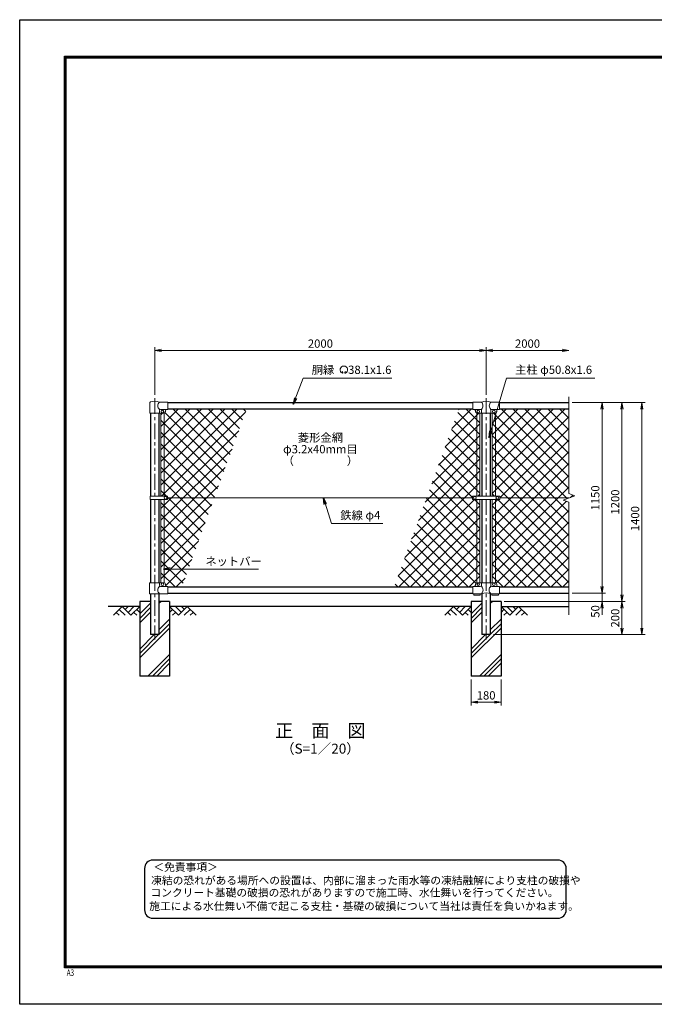
# Model space of a CAD drawing. Units: millimetres. Extents: x 0 to 8400, y 0 to 5940.
# Drawn here: x 0 to 3830, y 0 to 5940 of the extents above; entities that cross this region are included whole.
import ezdxf
from ezdxf.enums import TextEntityAlignment as Align

# ---------------------------------------------------------------- set-up
doc = ezdxf.new("R2010")
doc.units = ezdxf.units.MM
doc.header["$LTSCALE"] = 3
doc.header["$MEASUREMENT"] = 0
doc.linetypes.add('CENTER', pattern=[50.8, 31.75, -6.35, 6.35, -6.35])
for name, color, linetype in [('D-BGD', 7, 'Continuous'), ('D-STR1', 1, 'Continuous'), ('D-STR4', 7, 'Continuous'), ('D-TTL', 2, 'Continuous'), ('D-TTL-TXT', 7, 'Continuous')]:
    doc.layers.add(name, color=color, linetype=linetype)
for name, color, linetype, lineweight in [('D-BMK', 2, 'CENTER', 13), ('D-DCR-HCH', 7, 'Continuous', 13), ('D-STR-DIM', 7, 'Continuous', 13), ('D-STR-TXT', 7, 'Continuous', 13), ('D-STR2', 7, 'Continuous', 13), ('D-STR3', 3, 'Continuous', 13)]:
    doc.layers.add(name, color=color, linetype=linetype, lineweight=lineweight)
doc.styles.add('ROMANSE', font='Romans.shx', dxfattribs={"width": 0.7, "bigfont": 'EXTFONT.SHX'})
doc.styles.add('ゴシック', font='txt')
doc.dimstyles.new('STYLE', dxfattribs={"dimscale": 20, "dimtxt": 2.5, "dimasz": 2, "dimexe": 1, "dimexo": 1, "dimgap": 0.8, "dimtad": 1, "dimdsep": 46, "dimtxsty": 'ゴシック', "dimblk": 'OPEN', "dimcen": 1e-08, "dimclrd": 256, "dimclre": 256, "dimclrt": 256, "dimadec": 0, "dimazin": 2, "dimtfac": 1, "dimtmove": 2, "dimatfit": 3, "dimldrblk": 'OPEN', "dimfxl": 1, "dimtolj": 1, "dimtzin": 0, "dimlwd": -1, "dimlwe": -1, "dimarcsym": 0})
pattern_1 = [(45, (8437, -10778.917), (-35.35534, 35.35534), []), (135, (8437, -10778.917), (-35.35534, -35.35534), [])]

# ---------------------------------------------------------------- blocks, each defined once
blk = doc.blocks.new('_Open')
at = {"color": 0, "linetype": 'ByBlock', "lineweight": -2}
for p, q in [((-1, 0.17), (0, 0)), ((-1, -0.17), (0, 0)), ((0, 0), (-1, 0))]:
    blk.add_line(p, q, dxfattribs=at)
blk = doc.blocks.new('*D6')
at = {"layer": 'D-STR-DIM'}
for p, q in [((2725, 1960), (2725, 1802.7)), ((2905, 1960), (2905, 1802.7)), ((2765, 1822.7), (2865, 1822.7))]:
    blk.add_line(p, q, dxfattribs=at)
at = {"layer": 'D-STR-DIM', "xscale": 40, "yscale": 40, "zscale": 40, "rotation": 180}
blk.add_blockref('_Open', (2725, 1822.7), dxfattribs=at)
at = {"layer": 'D-STR-DIM', "xscale": 40, "yscale": 40, "zscale": 40}
blk.add_blockref('_Open', (2905, 1822.7), dxfattribs=at)
at = {"layer": 'D-STR-DIM', "insert": (2815, 1863.7), "char_height": 50, "attachment_point": 5, "style": 'ゴシック'}
blk.add_mtext('\\A1;180', dxfattribs=at)
blk = doc.blocks.new('*D3')
at = {"layer": 'D-STR-DIM'}
for p, q in [((815, 3677.1), (815, 3965)), ((855, 3945), (2775, 3945)), ((2815, 3677.1), (2815, 3965))]:
    blk.add_line(p, q, dxfattribs=at)
at = {"layer": 'D-STR-DIM', "xscale": 40, "yscale": 40, "zscale": 40, "rotation": 180}
blk.add_blockref('_Open', (815, 3945), dxfattribs=at)
at = {"layer": 'D-STR-DIM', "xscale": 40, "yscale": 40, "zscale": 40}
blk.add_blockref('_Open', (2815, 3945), dxfattribs=at)
at = {"layer": 'D-STR-DIM', "insert": (1815, 3986), "char_height": 50, "attachment_point": 5, "style": 'ゴシック'}
blk.add_mtext('\\A1;2000', dxfattribs=at)
blk = doc.blocks.new('*D4')
at = {"layer": 'D-STR-DIM'}
for p, q in [((2815, 3677.1), (2815, 3965)), ((2855, 3945), (3275, 3945))]:
    blk.add_line(p, q, dxfattribs=at)
at = {"layer": 'D-STR-DIM', "xscale": 40, "yscale": 40, "zscale": 40, "rotation": 180}
blk.add_blockref('_Open', (2815, 3945), dxfattribs=at)
at = {"layer": 'D-STR-DIM', "xscale": 40, "yscale": 40, "zscale": 40}
blk.add_blockref('_Open', (3315, 3945), dxfattribs=at)
at = {"layer": 'D-STR-DIM', "insert": (3065, 3986), "char_height": 50, "attachment_point": 5, "style": 'ゴシック'}
blk.add_mtext('\\A1;2000', dxfattribs=at)
blk = doc.blocks.new('*D9')
at = {"layer": 'D-STR-DIM'}
for p, q in [((3515, 2520), (3515, 2560)), ((3335, 2480), (3535, 2480)), ((3515, 2480), (3515, 2430)), ((2925, 2430), (3535, 2430)), ((3515, 2390), (3515, 2350))]:
    blk.add_line(p, q, dxfattribs=at)
at = {"layer": 'D-STR-DIM', "xscale": 40, "yscale": 40, "zscale": 40}
for p, rotation in [((3515, 2480), 270), ((3515, 2430), 90)]:
    blk.add_blockref('_Open', p, dxfattribs=dict(at, rotation=rotation))
at = {"layer": 'D-STR-DIM', "insert": (3474, 2370), "char_height": 50, "attachment_point": 5, "rotation": 90, "style": 'ゴシック'}
blk.add_mtext('\\A1;50', dxfattribs=at)
blk = doc.blocks.new('*D10')
at = {"layer": 'D-STR-DIM'}
for p, q in [((3335, 3630), (3535, 3630)), ((3515, 3590), (3515, 2520)), ((3335, 2480), (3535, 2480))]:
    blk.add_line(p, q, dxfattribs=at)
at = {"layer": 'D-STR-DIM', "xscale": 40, "yscale": 40, "zscale": 40}
for p, rotation in [((3515, 3630), 90), ((3515, 2480), 270)]:
    blk.add_blockref('_Open', p, dxfattribs=dict(at, rotation=rotation))
at = {"layer": 'D-STR-DIM', "insert": (3474, 3055), "char_height": 50, "attachment_point": 5, "rotation": 90, "style": 'ゴシック'}
blk.add_mtext('\\A1;1150', dxfattribs=at)
blk = doc.blocks.new('*D11')
at = {"layer": 'D-STR-DIM'}
for p, q in [((3335, 3630), (3655, 3630)), ((3635, 3590), (3635, 2470)), ((2925, 2430), (3655, 2430))]:
    blk.add_line(p, q, dxfattribs=at)
at = {"layer": 'D-STR-DIM', "xscale": 40, "yscale": 40, "zscale": 40}
for p, rotation in [((3635, 3630), 90), ((3635, 2430), 270)]:
    blk.add_blockref('_Open', p, dxfattribs=dict(at, rotation=rotation))
at = {"layer": 'D-STR-DIM', "insert": (3594, 3030), "char_height": 50, "attachment_point": 5, "rotation": 90, "style": 'ゴシック'}
blk.add_mtext('\\A1;1200', dxfattribs=at)
blk = doc.blocks.new('*D12')
at = {"layer": 'D-STR-DIM'}
for p, q in [((3335, 3630), (3775, 3630)), ((3755, 3590), (3755, 2270)), ((2860.4, 2230), (3775, 2230))]:
    blk.add_line(p, q, dxfattribs=at)
at = {"layer": 'D-STR-DIM', "xscale": 40, "yscale": 40, "zscale": 40}
for p, rotation in [((3755, 3630), 90), ((3755, 2230), 270)]:
    blk.add_blockref('_Open', p, dxfattribs=dict(at, rotation=rotation))
at = {"layer": 'D-STR-DIM', "insert": (3714, 2930), "char_height": 50, "attachment_point": 5, "rotation": 90, "style": 'ゴシック'}
blk.add_mtext('\\A1;1400', dxfattribs=at)
blk = doc.blocks.new('*D7')
at = {"layer": 'D-STR-DIM'}
for p, q in [((2925, 2430), (3655, 2430)), ((3635, 2390), (3635, 2270)), ((2860.4, 2230), (3655, 2230))]:
    blk.add_line(p, q, dxfattribs=at)
at = {"layer": 'D-STR-DIM', "xscale": 40, "yscale": 40, "zscale": 40}
for p, rotation in [((3635, 2430), 90), ((3635, 2230), 270)]:
    blk.add_blockref('_Open', p, dxfattribs=dict(at, rotation=rotation))
at = {"layer": 'D-STR-DIM', "insert": (3594, 2330), "char_height": 50, "attachment_point": 5, "rotation": 90, "style": 'ゴシック'}
blk.add_mtext('\\A1;200', dxfattribs=at)

msp = doc.modelspace()

# ---------------------------------------------------------------- hatches: boundary and pattern name
at = {"layer": 'D-DCR-HCH'}
h = msp.add_hatch(dxfattribs=at)
h.set_pattern_fill('PLAST', color=256, scale=600, angle=45)
h.set_pattern_definition([(45, (-3366.5, -92.6), (-106.066, 106.066), []), (45, (-3379.76, -79.35), (-106.066, 106.066), []), (45, (-3393.02, -66.09), (-106.066, 106.066), [])])
h.paths.add_polyline_path([(905.025, 1980), (905.025, 2430), (840.425, 2430), (840.425, 2230), (789.625, 2230), (789.625, 2430), (725.025, 2430), (725.025, 1980)])
h = msp.add_hatch(dxfattribs=at)
h.set_pattern_fill('PLAST', color=256, scale=600, angle=45)
h.set_pattern_definition([(45, (-1366.5, -92.6), (-106.066, 106.066), []), (45, (-1379.76, -79.35), (-106.066, 106.066), []), (45, (-1393.02, -66.09), (-106.066, 106.066), [])])
h.paths.add_polyline_path([(2905.025, 1980), (2905.025, 2430), (2840.425, 2430), (2840.425, 2230), (2789.625, 2230), (2789.625, 2430), (2725.025, 2430), (2725.025, 1980)])
at = {"layer": 'D-STR2'}
h = msp.add_hatch(dxfattribs=at)
h.set_pattern_fill('ANSI37', color=256, scale=400)
h.set_pattern_definition(pattern_1)
h.paths.add_polyline_path([(1369.76, 3592), (895.025, 3592), (895.025, 3589), (887.025, 3589, 0.41421356), (880.025, 3582), (880.025, 3577, -0.37076998), (871.525, 3567.113), (871.525, 3065.499), (892.021, 3065.499), (892.021, 3055), (1174.308, 3055)])
h.paths.add_polyline_path([(1174.308, 3055), (892.021, 3055), (892.021, 3044.5), (871.525, 3044.5), (871.525, 2542.887, -0.37076998), (880.025, 2533), (880.025, 2528, 0.41421356), (887.025, 2521), (895.025, 2521), (895.025, 2518), (978.856, 2518)])
h.paths.add_polyline_path([(871.525, 3044.5), (852.525, 3044.5), (852.525, 2543), (871.525, 2543)])
h.paths.add_polyline_path([(871.525, 3065.499), (852.525, 3065.499), (852.525, 3567), (862.025, 3568, -0.41421356), (854.025, 3576, -1), (870.025, 3576, -0.41421356), (862.025, 3568), (871.525, 3566.812)])
h = msp.add_hatch(dxfattribs=at)
h.set_pattern_fill('ANSI37', color=256, scale=400)
h.set_pattern_definition(pattern_1)
h.paths.add_polyline_path([(2758.525, 3567.113, -0.37076998), (2750.025, 3577), (2750.025, 3582, 0.41421356), (2743.025, 3589), (2735.025, 3589), (2735.025, 3592), (2651.195, 3592), (2455.742, 3055), (2732.525, 3055), (2732.525, 3065.5), (2758.525, 3065.5)])
h.paths.add_polyline_path([(2758.525, 3044.5), (2732.525, 3044.5), (2732.525, 3055), (2455.742, 3055), (2260.291, 2518), (2735.025, 2518), (2735.025, 2521), (2743.025, 2521, 0.41421356), (2750.025, 2528), (2750.025, 2533, -0.37076998), (2758.525, 2542.887)])
h.paths.add_polyline_path([(2777.525, 2543), (2768.025, 2542, -0.41421356), (2776.025, 2534, -1), (2760.025, 2534, -0.41421356), (2768.025, 2542), (2758.525, 2543.188), (2758.525, 3044.5), (2777.525, 3044.5)])
h.paths.add_polyline_path([(2777.525, 3567), (2758.525, 3567), (2758.525, 3065.5), (2777.525, 3065.5)])
h = msp.add_hatch(dxfattribs=at)
h.set_pattern_fill('ANSI37', color=256, scale=400)
h.set_pattern_definition(pattern_1)
h.paths.add_polyline_path([(2871.525, 3567), (2852.525, 3567), (2852.525, 3065.5), (2871.525, 3065.5)])
h.paths.add_polyline_path([(2871.525, 3044.5), (2852.525, 3044.5), (2852.525, 2543), (2871.525, 2543)])
h.paths.add_polyline_path([(3315.025, 3029.348), (3279.787, 3042.174), (3315.025, 3055), (2897.525, 3055), (2897.525, 3044.5), (2871.525, 3044.5), (2871.525, 2542.887, -0.37076998), (2880.025, 2533), (2880.025, 2528, 0.41421356), (2887.025, 2521), (2895.025, 2521), (2895.025, 2518), (3315.025, 2518)])
h.paths.add_polyline_path([(3315.025, 3592), (2895.025, 3592), (2895.025, 3589), (2887.025, 3589, 0.54744569), (2879.619, 3579.822, -0.45447593), (2871.525, 3567.113), (2871.525, 3065.5), (2897.525, 3065.5), (2897.525, 3055), (3315.025, 3055), (3350.264, 3067.825), (3315.025, 3080.652)])

# ---------------------------------------------------------------- linework, layer by layer
at = {"layer": 'D-BGD'}
for p, q in [((725.025, 2400), (535.025, 2400)), ((2725.025, 2400), (905.025, 2400)), ((2905.025, 2400), (3315.025, 2400))]:
    msp.add_line(p, q, dxfattribs=at)
at = {"layer": 'D-BMK'}
for p, q in [((815.025, 3657.062), (815.025, 2200)), ((2815.025, 3657.062), (2815.025, 2200))]:
    msp.add_line(p, q, dxfattribs=at)
at = {"layer": 'D-DCR-HCH'}
for p, q in [((618.601, 2400), (565.389, 2346.788)), ((600.864, 2382.263), (636.502, 2346.788)), ((618.601, 2400), (671.813, 2346.788)), ((636.339, 2382.263), (654.076, 2400)), ((654.076, 2364.525), (689.551, 2400)), ((671.813, 2346.788), (725.025, 2400)), ((707.288, 2382.263), (725.025, 2364.606)), ((958.238, 2346.788), (905.025, 2400)), ((922.763, 2382.263), (905.025, 2364.606)), ((975.975, 2364.525), (940.5, 2400)), ((1011.45, 2400), (958.238, 2346.788)), ((993.805, 2382.17), (975.975, 2400)), ((1029.187, 2382.263), (993.549, 2346.788)), ((1011.45, 2400), (1064.662, 2346.788)), ((2618.601, 2400), (2565.389, 2346.788)), ((2600.864, 2382.263), (2636.502, 2346.788)), ((2618.601, 2400), (2671.813, 2346.788)), ((2636.339, 2382.263), (2654.076, 2400)), ((2654.076, 2364.525), (2689.551, 2400)), ((2671.813, 2346.788), (2725.025, 2400)), ((2707.288, 2382.263), (2725.025, 2364.606)), ((2958.238, 2346.788), (2905.025, 2400)), ((2922.763, 2382.263), (2905.025, 2364.606)), ((2975.975, 2364.525), (2940.5, 2400)), ((3011.45, 2400), (2958.238, 2346.788)), ((2993.805, 2382.17), (2975.975, 2400)), ((3029.187, 2382.263), (2993.549, 2346.788)), ((3011.45, 2400), (3064.662, 2346.788)), ((583.127, 2364.525), (600.945, 2346.788)), ((689.551, 2364.525), (707.37, 2346.788)), ((940.5, 2364.525), (922.681, 2346.788)), ((1046.924, 2364.525), (1029.105, 2346.788)), ((2583.127, 2364.525), (2600.945, 2346.788)), ((2689.551, 2364.525), (2707.37, 2346.788)), ((2940.5, 2364.525), (2922.681, 2346.788)), ((3046.924, 2364.525), (3029.105, 2346.788))]:
    msp.add_line(p, q, dxfattribs=at)
at = {"layer": 'D-STR-DIM'}
for p, q in [((3315.025, 3664.26), (3315.025, 3080.652)), ((3279.787, 3042.174), (3350.264, 3067.825)), ((3315.025, 3029.348), (3279.787, 3042.174)), ((3350.264, 3067.825), (3315.025, 3080.652)), ((3315.025, 3029.348), (3315.025, 2350))]:
    msp.add_line(p, q, dxfattribs=at)
at = {"layer": 'D-STR-TXT'}
for p, q in [((1950.343, 3810.873), (1946.198, 3818.053)), ((1962.827, 3810.873), (1966.972, 3818.053))]:
    msp.add_line(p, q, dxfattribs=at)
for centre, radius, start, end in [((1956.585, 3828.035), 22.503, 294.3247761, 245.6752239), ((1948.292, 3809.631), 2.369, 245.6752239, 30), ((1964.879, 3809.631), 2.369, 150, 294.3247761)]:
    msp.add_arc(centre, radius, start, end, dxfattribs=at)
at = {"layer": 'D-STR1'}
for p, q in [((895.025, 3630), (2735.025, 3630)), ((2895.025, 3630), (3315.025, 3630)), ((789.625, 3567), (789.625, 3065.499)), ((840.425, 3567), (840.425, 3065.499)), ((895.025, 3592), (2735.025, 3592)), ((2789.625, 3567), (2789.625, 3065.5)), ((2840.425, 3567), (2840.425, 3065.5)), ((2895.025, 3592), (3315.025, 3592)), ((789.625, 3044.5), (789.625, 2543)), ((840.425, 3044.5), (840.425, 2543)), ((2789.625, 3044.5), (2789.625, 2543)), ((2840.425, 3044.5), (2840.425, 2543)), ((895.025, 2518), (2735.025, 2518)), ((2895.025, 2518), (3315.025, 2518)), ((789.625, 2477), (789.625, 2230)), ((840.425, 2477), (840.425, 2230)), ((895.025, 2480), (2735.025, 2480)), ((2789.625, 2477), (2789.625, 2230)), ((2840.425, 2477), (2840.425, 2230)), ((2895.025, 2480), (3315.025, 2480)), ((840.425, 2230), (789.625, 2230)), ((2840.425, 2230), (2789.625, 2230))]:
    msp.add_line(p, q, dxfattribs=at)
at = {"layer": 'D-STR3'}
for p, q in [((786.475, 3567), (786.475, 3630.692)), ((895.025, 3633), (843.575, 3633)), ((895.025, 3633), (895.025, 3589)), ((2735.025, 3633), (2735.025, 3589)), ((2735.025, 3633), (2786.475, 3633)), ((2843.575, 3633), (2895.025, 3633)), ((2895.025, 3633), (2895.025, 3589)), ((786.475, 3567), (843.575, 3567)), ((843.575, 3567), (843.575, 3582)), ((843.575, 3567), (870.025, 3567)), ((895.025, 3589), (850.575, 3589)), ((852.525, 3567), (852.525, 3065.499)), ((871.525, 3567), (871.525, 3065.499)), ((880.025, 3582), (880.025, 3577)), ((2735.025, 3589), (2781.775, 3589)), ((2750.025, 3582), (2750.025, 3577)), ((2758.525, 3567), (2758.525, 3065.5)), ((2760.025, 3567), (2870.025, 3567)), ((2777.525, 3567), (2777.525, 3065.5)), ((2786.475, 3584.3), (2786.475, 3567)), ((2843.575, 3584.3), (2843.575, 3567)), ((2848.275, 3589), (2895.025, 3589)), ((2852.525, 3567), (2852.525, 3065.5)), ((2871.525, 3567), (2871.525, 3065.5)), ((2880.025, 3582), (2880.025, 3577)), ((787.529, 3044.5), (787.529, 3065.499)), ((892.021, 3065.499), (787.529, 3065.499)), ((892.021, 3044.5), (787.529, 3044.5)), ((852.525, 3044.5), (852.525, 2543)), ((871.525, 3044.5), (871.525, 2542.887)), ((892.021, 3044.5), (892.021, 3065.499)), ((892.021, 3055), (2732.525, 3055)), ((2732.525, 3065.5), (2732.525, 3044.5)), ((2897.525, 3065.5), (2732.525, 3065.5)), ((2897.525, 3044.5), (2732.525, 3044.5)), ((2758.525, 3044.5), (2758.525, 2542.887)), ((2777.525, 3044.5), (2777.525, 2543)), ((2852.525, 3044.5), (2852.525, 2543)), ((2871.525, 3044.5), (2871.525, 2542.887)), ((2897.525, 3065.5), (2897.525, 3044.5)), ((2897.525, 3055), (3315.025, 3055)), ((784.075, 2543), (870.025, 2543)), ((784.075, 2477), (784.075, 2543)), ((843.575, 2543), (843.575, 2528)), ((895.025, 2521), (850.575, 2521)), ((880.025, 2533), (880.025, 2528)), ((895.025, 2521), (895.025, 2477)), ((2735.025, 2521), (2735.025, 2477)), ((2779.475, 2521), (2735.025, 2521)), ((2750.025, 2533), (2750.025, 2528)), ((2760.025, 2543), (2870.025, 2543)), ((2786.475, 2543), (2786.475, 2528)), ((2843.575, 2543), (2843.575, 2528)), ((2895.025, 2521), (2850.575, 2521)), ((2880.025, 2533), (2880.025, 2528)), ((2895.025, 2521), (2895.025, 2477)), ((895.025, 2477), (784.075, 2477)), ((2786.475, 2477), (2735.025, 2477)), ((2740.025, 2477), (2740.025, 2467.7)), ((2780.025, 2467.7), (2740.025, 2467.7)), ((2780.025, 2477), (2780.025, 2467.7)), ((2895.025, 2477), (2843.575, 2477)), ((2850.025, 2477), (2850.025, 2467.7)), ((2890.025, 2467.7), (2850.025, 2467.7)), ((2890.025, 2477), (2890.025, 2467.7))]:
    msp.add_line(p, q, dxfattribs=at)
for centre in [(862.025, 3576), (2768.025, 3576), (2862.025, 3576), (880.022, 3055), (2747.525, 3055), (2882.525, 3055), (862.025, 2534), (2768.025, 2534), (2862.025, 2534)]:
    msp.add_circle(centre, 8, dxfattribs=at)
for centre, radius, start, end in [((789.775, 3630.692), 3.3, 109.2205107, 180), ((815.025, 3558.268), 80, 69.0915974, 109.2205107), ((861.772, 3611), 28.55, 129.5941848, 230.4058152), ((2815.025, 3558.268), 80, 69.0915974, 110.9084026), ((2765.219, 3611), 30.591, 314.0150324, 45.9849676), ((2864.832, 3611), 30.591, 134.0150324, 225.9849676), ((850.575, 3582), 7, 90, 180), ((870.025, 3577), 10, 270, 0), ((887.025, 3582), 7, 90, 180), ((2743.025, 3582), 7, 0, 90), ((2760.025, 3577), 10, 180, 270), ((2781.775, 3584.3), 4.7, 0, 90), ((2848.275, 3584.3), 4.7, 90, 180), ((2870.025, 3577), 10, 270, 0), ((2887.025, 3582), 7, 90, 180), ((861.772, 2499), 28.55, 129.5941848, 230.4058152), ((850.575, 2528), 7, 180, 270), ((870.025, 2533), 10, 0, 90), ((887.025, 2528), 7, 180, 270), ((2743.025, 2528), 7, 270, 0), ((2760.025, 2533), 10, 90, 180), ((2779.475, 2528), 7, 270, 0), ((2767.347, 2499.439), 29.485, 310.4464041, 49.5535959), ((2862.704, 2499.439), 29.485, 130.4464041, 229.5535959), ((2850.575, 2528), 7, 180, 270), ((2870.025, 2533), 10, 0, 90), ((2887.025, 2528), 7, 180, 270), ((2815.025, 2396.514), 85.4, 70.4694678, 109.5305322)]:
    msp.add_arc(centre, radius, start, end, dxfattribs=at)
at = {"layer": 'D-STR4'}
for p, q in [((725.025, 2430), (725.025, 1980)), ((789.625, 2430), (725.025, 2430)), ((905.025, 2430), (840.425, 2430)), ((905.025, 2430), (905.025, 1980)), ((2725.025, 2430), (2725.025, 1980)), ((2789.625, 2430), (2725.025, 2430)), ((2905.025, 2430), (2840.425, 2430)), ((2905.025, 2430), (2905.025, 1980)), ((905.025, 1980), (725.025, 1980)), ((2905.025, 1980), (2725.025, 1980))]:
    msp.add_line(p, q, dxfattribs=at)
at = {"layer": 'D-TTL'}
msp.add_lwpolyline([(0, 5940), (8400, 5940), (8400, 0), (0, 0)], close=True, dxfattribs=at)
at = {"layer": 'D-TTL', "color": 7}
for points in [[(270, 5720), (8130, 5720), (8130, 220), (270, 220)], [(272.5, 5717.5), (8127.5, 5717.5), (8127.5, 222.5), (272.5, 222.5)], [(275, 5715), (8125, 5715), (8125, 225), (275, 225)], [(277.5, 5712.5), (8122.5, 5712.5), (8122.5, 227.5), (277.5, 227.5)], [(280, 5710), (8120, 5710), (8120, 230), (280, 230)]]:
    msp.add_lwpolyline(points, close=True, dxfattribs=at)
at = {"layer": 'D-TTL-TXT', "color": 2}
msp.add_lwpolyline([(3248.901, 519.596, 0.41421356), (3298.901, 569.596), (3298.901, 819.596, 0.41421356), (3248.901, 869.596), (803.352, 869.596, 0.41421356), (753.352, 819.596), (753.352, 569.596, 0.41421356), (803.352, 519.596)], format="xyb", close=True, dxfattribs=at)

# ---------------------------------------------------------------- texts
at = {"layer": 'D-STR-TXT', "style": 'ゴシック'}
for s, p in [('胴縁 \u300038.1x1.6', (1762.484, 3803.035)), ('主柱 φ50.8x1.6', (2989.899, 3803.264)), ('鉄線 φ4', (1935.078, 2925.493)), ('ネットバー', (1120.342, 2647.108))]:
    msp.add_text(s, height=50, dxfattribs=at).set_placement(p)
for s, p in [('菱形金網', (1815.025, 3412.5)), ('φ3.2x40mm目', (1815.025, 3342.5)), ('（\u3000\u3000   \u3000\u3000）', (1815.025, 3272.5))]:
    msp.add_text(s, height=50, dxfattribs=at).set_placement(p, align=Align.MIDDLE)
at = {"layer": 'D-TTL', "color": 7, "style": 'ROMANSE', "width": 0.7}
msp.add_text('A3', height=40, dxfattribs=at).set_placement((283.912, 170.59))
at = {"layer": 'D-TTL-TXT', "style": 'ゴシック'}
for s, height, p in [('正\u3000面\u3000図', 80, (1815.025, 1640.35)), ('（S=1／20）', 60, (1815.025, 1534.62))]:
    msp.add_text(s, height=height, dxfattribs=at).set_placement(p, align=Align.MIDDLE)
for s, p in [('＜免責事項＞ \u3000\u3000', (807.057, 804.206)), ('凍結の恐れがある場所への設置は、内部に溜まった雨水等の凍結融解により支柱の破損や', (793.533, 723.71)), ('コンクリート基礎の破損の恐れがありますので施工時、水仕舞いを行ってください。', (789.423, 650.286)), ('施工による水仕舞い不備で起こる支柱・基礎の破損について当社は責任を負いかねます。 ', (782.431, 568.794))]:
    msp.add_text(s, height=47.5, dxfattribs=at).set_placement(p)

# ---------------------------------------------------------------- dimensions: what is measured, and where the dimension line sits
at = {"layer": 'D-STR-DIM'}
for base, p1, p2, picture, middle in [((2815.025, 3945), (815.025, 3657.062), (2815.025, 3657.062), '*D3', (1815.025, 3986)), ((2905.025, 1822.684), (2725.025, 1980), (2905.025, 1980), '*D6', (2815.025, 1863.684))]:
    dim = msp.add_linear_dim(base=base, p1=p1, p2=p2, dimstyle='STYLE', dxfattribs=at)
    dim.commit()
    dim.dimension.update_dxf_attribs({"geometry": picture, "text_midpoint": middle})
dim = msp.add_linear_dim(base=(3315.025, 3945), p1=(2815.025, 3657.062), p2=(3315.025, 3657.062), text='2000', dimstyle='STYLE', override={"dimse2": 1}, dxfattribs=at)
dim.commit()
dim.dimension.update_dxf_attribs({"geometry": '*D4', "text_midpoint": (3065.025, 3986)})
for base, p1, p2, picture, middle in [((3755.025, 2230), (3315.025, 3630), (2840.425, 2230), '*D12', (3714.025, 2930)), ((3635.025, 2430), (3315.025, 3630), (2905.025, 2430), '*D11', (3594.025, 3030)), ((3515.025, 2480), (3315.025, 3630), (3315.025, 2480), '*D10', (3474.025, 3055)), ((3635.025, 2230), (2905.025, 2430), (2840.425, 2230), '*D7', (3594.025, 2330))]:
    dim = msp.add_linear_dim(base=base, p1=p1, p2=p2, angle=90, dimstyle='STYLE', dxfattribs=at)
    dim.commit()
    dim.dimension.update_dxf_attribs({"geometry": picture, "text_midpoint": middle})
dim = msp.add_linear_dim(base=(3515.025, 2430), p1=(3315.025, 2480), p2=(2905.025, 2430), angle=90, dimstyle='STYLE', dxfattribs=at)
dim.commit()
dim.dimension.update_dxf_attribs({"geometry": '*D9', "text_midpoint": (3474.025, 2370), "dimtype": 160})

# ---------------------------------------------------------------- leaders
at = {"layer": 'D-STR-TXT'}
for points in [[(1651.197, 3619.561), (1710.545, 3778), (2246.842, 3778)], [(2831.122, 3418.469), (2938.975, 3778), (3470.639, 3778)], [(1832.664, 3055), (1881.362, 2901.371), (2192.692, 2901.371)], [(867.782, 2625.905), (1440.9, 2625.905)]]:
    msp.add_leader(points, dimstyle='STYLE', override={"dimgap": 0.8, "dimtad": 1}, dxfattribs=at)

doc.saveas('drawing.dxf')
